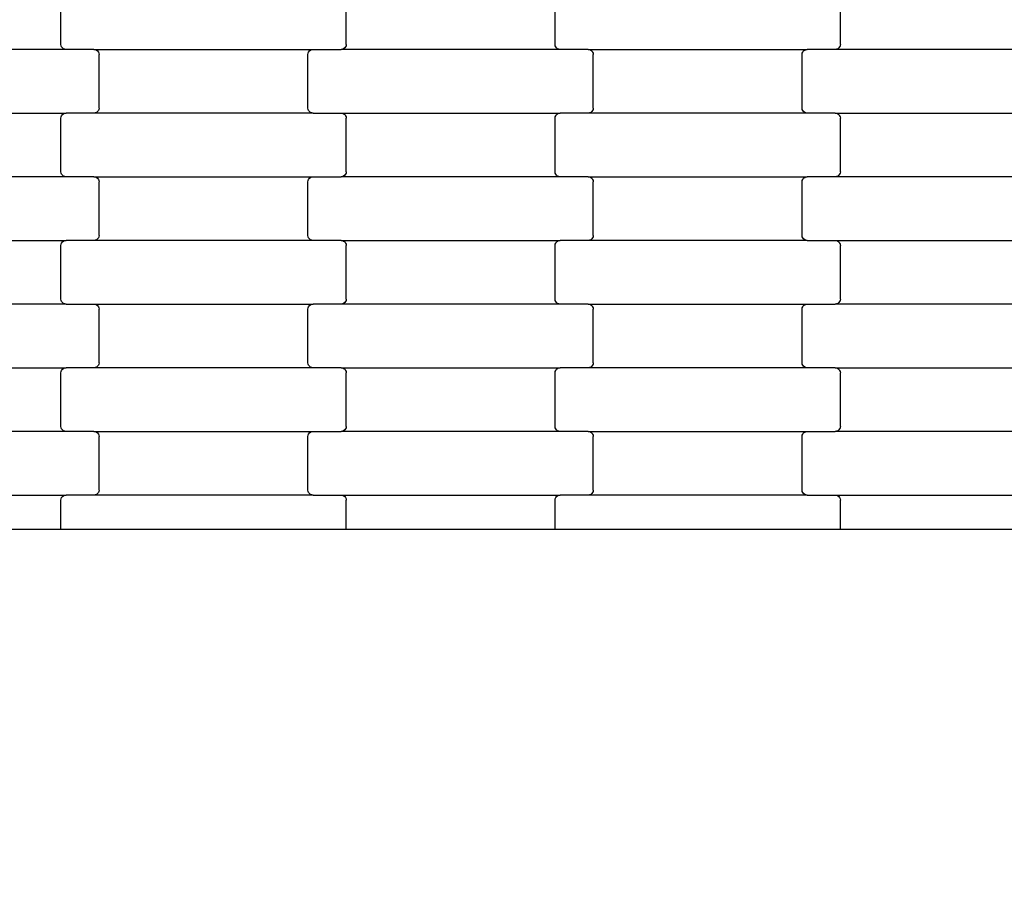
# Model space of a CAD drawing. Units: millimetres. Extents: x 380 to 12791, y -144 to 13242.
# Drawn here: x 8756 to 9143, y 8662 to 9000 of the extents above; entities that cross this region are included whole.
import ezdxf

# ---------------------------------------------------------------- set-up
doc = ezdxf.new("R2010")
doc.units = ezdxf.units.MM
doc.layers.add('Dimensions', color=7, linetype='Continuous')
doc.styles.get("Standard").update_dxf_attribs({"font": 'arial.ttf'})
doc.dimstyles.new('Leikkiset keinu', dxfattribs={"dimtxt": 150, "dimasz": 2.5, "dimexe": 0.06, "dimexo": 0.625, "dimtad": 0, "dimtih": 1, "dimtoh": 1, "dimdec": 0, "dimtxsty": 'Standard', "dimcen": 2.5, "dimadec": 0, "dimazin": 0, "dimtfac": 1, "dimtmove": 0, "dimatfit": 3, "dimfxl": 1, "dimarcsym": 0})

# ---------------------------------------------------------------- blocks, each defined once
blk = doc.blocks.new('*D2')
at = {"layer": 'Defpoints', "color": 0}
for p in [(8770.62, 11840.07), (8770.62, 724.57), (12507.24, 724.57)]:
    blk.add_point(p, dxfattribs=at)
at = {"layer": 'Dimensions', "color": 0, "lineweight": -2}
for p, q in [((8771.25, 11840.07), (12507.3, 11840.07)), ((12507.24, 11837.57), (12507.24, 6359.52)), ((12507.24, 727.07), (12507.24, 6205.12)), ((8771.25, 724.57), (12507.3, 724.57))]:
    blk.add_line(p, q, dxfattribs=at)
at = {"layer": 'Dimensions', "color": 0}
for points in [[(12507.65, 11837.57), (12506.82, 11837.57), (12507.24, 11840.07)], [(12506.82, 727.07), (12507.65, 727.07), (12507.24, 724.57)]]:
    blk.add_solid(points, dxfattribs=at)
at = {"layer": 'Dimensions', "color": 0, "insert": (12507.24, 6282.32), "char_height": 150, "attachment_point": 5}
blk.add_mtext('11116', dxfattribs=at)
blk = doc.blocks.new('*D4')
at = {"layer": 'Defpoints', "color": 0}
for p in [(8338.64, 10095.9), (8079.46, 2469.92), (10152.95, 2469.92)]:
    blk.add_point(p, dxfattribs=at)
at = {"layer": 'Dimensions', "color": 0, "lineweight": -2}
for p, q in [((8339.27, 10095.9), (10153.01, 10095.9)), ((10152.95, 10093.4), (10152.95, 6360.11)), ((10152.95, 2472.42), (10152.95, 6205.71)), ((8080.08, 2469.92), (10153.01, 2469.92))]:
    blk.add_line(p, q, dxfattribs=at)
at = {"layer": 'Dimensions', "color": 0}
for points in [[(10153.37, 10093.4), (10152.54, 10093.4), (10152.95, 10095.9)], [(10152.54, 2472.42), (10153.37, 2472.42), (10152.95, 2469.92)]]:
    blk.add_solid(points, dxfattribs=at)
at = {"layer": 'Dimensions', "color": 0, "insert": (10152.95, 6282.91), "char_height": 150, "attachment_point": 5}
blk.add_mtext('7626', dxfattribs=at)

msp = doc.modelspace()

# ---------------------------------------------------------------- linework, layer by layer
for p, q in [((8772.3, 8990.35), (8772.3, 9011.35)), ((8884.3, 8990.35), (8884.3, 9011.35)), ((8966.3, 8990.35), (8966.3, 9011.35)), ((9078.3, 8990.35), (9078.3, 9011.35)), ((8774.31, 8988.35), (8688.29, 8988.35)), ((8772.37, 8989.83), (8772.3, 8990.35)), ((8772.57, 8989.35), (8772.37, 8989.83)), ((8772.89, 8988.94), (8772.57, 8989.35)), ((8773.3, 8988.62), (8772.89, 8988.94)), ((8773.79, 8988.42), (8773.3, 8988.62)), ((8774.31, 8988.35), (8773.79, 8988.42)), ((8785.29, 8988.35), (8774.31, 8988.35)), ((8785.29, 8988.35), (8785.81, 8988.28)), ((8785.29, 8988.35), (8871.31, 8988.35)), ((8785.81, 8988.28), (8786.29, 8988.08)), ((8786.29, 8988.08), (8786.71, 8987.77)), ((8786.71, 8987.77), (8787.03, 8987.35)), ((8787.03, 8987.35), (8787.23, 8986.87)), ((8869.37, 8986.87), (8869.57, 8987.35)), ((8869.57, 8987.35), (8869.89, 8987.77)), ((8869.89, 8987.77), (8870.3, 8988.08)), ((8870.3, 8988.08), (8870.79, 8988.28)), ((8870.79, 8988.28), (8871.31, 8988.35)), ((8871.31, 8988.35), (8882.29, 8988.35)), ((8882.81, 8988.42), (8882.29, 8988.35)), ((8968.31, 8988.35), (8882.29, 8988.35)), ((8883.29, 8988.62), (8882.81, 8988.42)), ((8883.71, 8988.94), (8883.29, 8988.62)), ((8884.03, 8989.35), (8883.71, 8988.94)), ((8884.23, 8989.83), (8884.03, 8989.35)), ((8884.3, 8990.35), (8884.23, 8989.83)), ((8966.37, 8989.83), (8966.3, 8990.35)), ((8966.57, 8989.35), (8966.37, 8989.83)), ((8966.89, 8988.94), (8966.57, 8989.35)), ((8967.3, 8988.62), (8966.89, 8988.94)), ((8967.79, 8988.42), (8967.3, 8988.62)), ((8968.31, 8988.35), (8967.79, 8988.42)), ((8979.29, 8988.35), (8968.31, 8988.35)), ((8979.29, 8988.35), (8979.81, 8988.28)), ((8979.29, 8988.35), (9065.31, 8988.35)), ((8979.81, 8988.28), (8980.29, 8988.08)), ((8980.29, 8988.08), (8980.71, 8987.77)), ((8980.71, 8987.77), (8981.03, 8987.35)), ((8981.03, 8987.35), (8981.23, 8986.87)), ((9063.37, 8986.87), (9063.57, 8987.35)), ((9063.57, 8987.35), (9063.89, 8987.77)), ((9063.89, 8987.77), (9064.3, 8988.08)), ((9064.3, 8988.08), (9064.79, 8988.28)), ((9064.79, 8988.28), (9065.31, 8988.35)), ((9076.29, 8988.35), (9065.31, 8988.35)), ((9076.81, 8988.42), (9076.29, 8988.35)), ((9162.31, 8988.35), (9076.29, 8988.35)), ((9077.29, 8988.62), (9076.81, 8988.42)), ((9077.71, 8988.94), (9077.29, 8988.62)), ((9078.03, 8989.35), (9077.71, 8988.94)), ((9078.23, 8989.83), (9078.03, 8989.35)), ((9078.3, 8990.35), (9078.23, 8989.83)), ((8787.23, 8986.87), (8787.3, 8986.35)), ((8787.3, 8965.35), (8787.3, 8986.35)), ((8869.3, 8986.35), (8869.37, 8986.87)), ((8869.3, 8965.35), (8869.3, 8986.35)), ((8981.23, 8986.87), (8981.3, 8986.35)), ((8981.3, 8965.35), (8981.3, 8986.35)), ((9063.3, 8986.35), (9063.37, 8986.87)), ((9063.3, 8965.35), (9063.3, 8986.35)), ((8787.03, 8964.35), (8786.71, 8963.94)), ((8787.23, 8964.83), (8787.03, 8964.35)), ((8787.3, 8965.35), (8787.23, 8964.83)), ((8869.37, 8964.83), (8869.3, 8965.35)), ((8869.57, 8964.35), (8869.37, 8964.83)), ((8869.89, 8963.94), (8869.57, 8964.35)), ((8981.03, 8964.35), (8980.71, 8963.94)), ((8981.23, 8964.83), (8981.03, 8964.35)), ((8981.3, 8965.35), (8981.23, 8964.83)), ((9063.37, 8964.83), (9063.3, 8965.35)), ((9063.57, 8964.35), (9063.37, 8964.83)), ((9063.89, 8963.94), (9063.57, 8964.35)), ((8688.29, 8963.35), (8774.31, 8963.35)), ((8772.3, 8961.35), (8772.37, 8961.87)), ((8772.3, 8940.35), (8772.3, 8961.35)), ((8772.37, 8961.87), (8772.57, 8962.35)), ((8772.57, 8962.35), (8772.89, 8962.77)), ((8772.89, 8962.77), (8773.3, 8963.08)), ((8773.3, 8963.08), (8773.79, 8963.28)), ((8773.79, 8963.28), (8774.31, 8963.35)), ((8785.29, 8963.35), (8774.31, 8963.35)), ((8785.81, 8963.42), (8785.29, 8963.35)), ((8871.31, 8963.35), (8785.29, 8963.35)), ((8786.29, 8963.62), (8785.81, 8963.42)), ((8786.71, 8963.94), (8786.29, 8963.62)), ((8870.3, 8963.62), (8869.89, 8963.94)), ((8870.79, 8963.42), (8870.3, 8963.62)), ((8871.31, 8963.35), (8870.79, 8963.42)), ((8871.31, 8963.35), (8882.29, 8963.35)), ((8882.29, 8963.35), (8882.81, 8963.28)), ((8882.29, 8963.35), (8968.31, 8963.35)), ((8882.81, 8963.28), (8883.29, 8963.08)), ((8883.29, 8963.08), (8883.71, 8962.77)), ((8883.71, 8962.77), (8884.03, 8962.35)), ((8884.03, 8962.35), (8884.23, 8961.87)), ((8884.23, 8961.87), (8884.3, 8961.35)), ((8884.3, 8940.35), (8884.3, 8961.35)), ((8966.3, 8961.35), (8966.37, 8961.87)), ((8966.3, 8940.35), (8966.3, 8961.35)), ((8966.37, 8961.87), (8966.57, 8962.35)), ((8966.57, 8962.35), (8966.89, 8962.77)), ((8966.89, 8962.77), (8967.3, 8963.08)), ((8967.3, 8963.08), (8967.79, 8963.28)), ((8967.79, 8963.28), (8968.31, 8963.35)), ((8979.29, 8963.35), (8968.31, 8963.35)), ((8979.81, 8963.42), (8979.29, 8963.35)), ((9065.31, 8963.35), (8979.29, 8963.35)), ((8980.29, 8963.62), (8979.81, 8963.42)), ((8980.71, 8963.94), (8980.29, 8963.62)), ((9064.3, 8963.62), (9063.89, 8963.94)), ((9064.79, 8963.42), (9064.3, 8963.62)), ((9065.31, 8963.35), (9064.79, 8963.42)), ((9076.29, 8963.35), (9065.31, 8963.35)), ((9076.29, 8963.35), (9076.81, 8963.28)), ((9076.29, 8963.35), (9162.31, 8963.35)), ((9076.81, 8963.28), (9077.29, 8963.08)), ((9077.29, 8963.08), (9077.71, 8962.77)), ((9077.71, 8962.77), (9078.03, 8962.35)), ((9078.03, 8962.35), (9078.23, 8961.87)), ((9078.23, 8961.87), (9078.3, 8961.35)), ((9078.3, 8940.35), (9078.3, 8961.35)), ((8774.31, 8938.35), (8688.29, 8938.35)), ((8772.37, 8939.83), (8772.3, 8940.35)), ((8772.57, 8939.35), (8772.37, 8939.83)), ((8772.89, 8938.94), (8772.57, 8939.35)), ((8773.3, 8938.62), (8772.89, 8938.94)), ((8773.79, 8938.42), (8773.3, 8938.62)), ((8774.31, 8938.35), (8773.79, 8938.42)), ((8785.29, 8938.35), (8774.31, 8938.35)), ((8785.29, 8938.35), (8785.81, 8938.28)), ((8785.29, 8938.35), (8871.31, 8938.35)), ((8785.81, 8938.28), (8786.29, 8938.08)), ((8786.29, 8938.08), (8786.71, 8937.77)), ((8786.71, 8937.77), (8787.03, 8937.35)), ((8787.03, 8937.35), (8787.23, 8936.87)), ((8869.37, 8936.87), (8869.57, 8937.35)), ((8869.57, 8937.35), (8869.89, 8937.77)), ((8869.89, 8937.77), (8870.3, 8938.08)), ((8870.3, 8938.08), (8870.79, 8938.28)), ((8870.79, 8938.28), (8871.31, 8938.35)), ((8871.31, 8938.35), (8882.29, 8938.35)), ((8882.81, 8938.42), (8882.29, 8938.35)), ((8968.31, 8938.35), (8882.29, 8938.35)), ((8883.29, 8938.62), (8882.81, 8938.42)), ((8883.71, 8938.94), (8883.29, 8938.62)), ((8884.03, 8939.35), (8883.71, 8938.94)), ((8884.23, 8939.83), (8884.03, 8939.35)), ((8884.3, 8940.35), (8884.23, 8939.83)), ((8966.37, 8939.83), (8966.3, 8940.35)), ((8966.57, 8939.35), (8966.37, 8939.83)), ((8966.89, 8938.94), (8966.57, 8939.35)), ((8967.3, 8938.62), (8966.89, 8938.94)), ((8967.79, 8938.42), (8967.3, 8938.62)), ((8968.31, 8938.35), (8967.79, 8938.42)), ((8979.29, 8938.35), (8968.31, 8938.35)), ((8979.29, 8938.35), (8979.81, 8938.28)), ((8979.29, 8938.35), (9065.31, 8938.35)), ((8979.81, 8938.28), (8980.29, 8938.08)), ((8980.29, 8938.08), (8980.71, 8937.77)), ((8980.71, 8937.77), (8981.03, 8937.35)), ((8981.03, 8937.35), (8981.23, 8936.87)), ((9063.37, 8936.87), (9063.57, 8937.35)), ((9063.57, 8937.35), (9063.89, 8937.77)), ((9063.89, 8937.77), (9064.3, 8938.08)), ((9064.3, 8938.08), (9064.79, 8938.28)), ((9064.79, 8938.28), (9065.31, 8938.35)), ((9076.29, 8938.35), (9065.31, 8938.35)), ((9076.81, 8938.42), (9076.29, 8938.35)), ((9162.31, 8938.35), (9076.29, 8938.35)), ((9077.29, 8938.62), (9076.81, 8938.42)), ((9077.71, 8938.94), (9077.29, 8938.62)), ((9078.03, 8939.35), (9077.71, 8938.94)), ((9078.23, 8939.83), (9078.03, 8939.35)), ((9078.3, 8940.35), (9078.23, 8939.83)), ((8787.23, 8936.87), (8787.3, 8936.35)), ((8787.3, 8915.35), (8787.3, 8936.35)), ((8869.3, 8936.35), (8869.37, 8936.87)), ((8869.3, 8915.35), (8869.3, 8936.35)), ((8981.23, 8936.87), (8981.3, 8936.35)), ((8981.3, 8915.35), (8981.3, 8936.35)), ((9063.3, 8936.35), (9063.37, 8936.87)), ((9063.3, 8915.35), (9063.3, 8936.35)), ((8786.71, 8913.94), (8786.29, 8913.62)), ((8787.03, 8914.35), (8786.71, 8913.94)), ((8787.23, 8914.83), (8787.03, 8914.35)), ((8787.3, 8915.35), (8787.23, 8914.83)), ((8869.37, 8914.83), (8869.3, 8915.35)), ((8869.57, 8914.35), (8869.37, 8914.83)), ((8869.89, 8913.94), (8869.57, 8914.35)), ((8870.3, 8913.62), (8869.89, 8913.94)), ((8980.71, 8913.94), (8980.29, 8913.62)), ((8981.03, 8914.35), (8980.71, 8913.94)), ((8981.23, 8914.83), (8981.03, 8914.35)), ((8981.3, 8915.35), (8981.23, 8914.83)), ((9063.37, 8914.83), (9063.3, 8915.35)), ((9063.57, 8914.35), (9063.37, 8914.83)), ((9063.89, 8913.94), (9063.57, 8914.35)), ((9064.3, 8913.62), (9063.89, 8913.94)), ((8688.29, 8913.35), (8774.31, 8913.35)), ((8772.3, 8911.35), (8772.37, 8911.87)), ((8772.3, 8890.35), (8772.3, 8911.35)), ((8772.37, 8911.87), (8772.57, 8912.35)), ((8772.57, 8912.35), (8772.89, 8912.77)), ((8772.89, 8912.77), (8773.3, 8913.08)), ((8773.3, 8913.08), (8773.79, 8913.28)), ((8773.79, 8913.28), (8774.31, 8913.35)), ((8785.29, 8913.35), (8774.31, 8913.35)), ((8785.81, 8913.42), (8785.29, 8913.35)), ((8871.31, 8913.35), (8785.29, 8913.35)), ((8786.29, 8913.62), (8785.81, 8913.42)), ((8870.79, 8913.42), (8870.3, 8913.62)), ((8871.31, 8913.35), (8870.79, 8913.42)), ((8882.29, 8913.35), (8871.31, 8913.35)), ((8882.29, 8913.35), (8882.81, 8913.28)), ((8882.29, 8913.35), (8968.31, 8913.35)), ((8882.81, 8913.28), (8883.29, 8913.08)), ((8883.29, 8913.08), (8883.71, 8912.77)), ((8883.71, 8912.77), (8884.03, 8912.35)), ((8884.03, 8912.35), (8884.23, 8911.87)), ((8884.23, 8911.87), (8884.3, 8911.35)), ((8884.3, 8890.35), (8884.3, 8911.35)), ((8966.3, 8911.35), (8966.37, 8911.87)), ((8966.3, 8890.35), (8966.3, 8911.35)), ((8966.37, 8911.87), (8966.57, 8912.35)), ((8966.57, 8912.35), (8966.89, 8912.77)), ((8966.89, 8912.77), (8967.3, 8913.08)), ((8967.3, 8913.08), (8967.79, 8913.28)), ((8967.79, 8913.28), (8968.31, 8913.35)), ((8979.29, 8913.35), (8968.31, 8913.35)), ((8979.81, 8913.42), (8979.29, 8913.35)), ((9065.31, 8913.35), (8979.29, 8913.35)), ((8980.29, 8913.62), (8979.81, 8913.42)), ((9064.79, 8913.42), (9064.3, 8913.62)), ((9065.31, 8913.35), (9064.79, 8913.42)), ((9065.31, 8913.35), (9076.29, 8913.35)), ((9076.29, 8913.35), (9076.81, 8913.28)), ((9076.29, 8913.35), (9162.31, 8913.35)), ((9076.81, 8913.28), (9077.29, 8913.08)), ((9077.29, 8913.08), (9077.71, 8912.77)), ((9077.71, 8912.77), (9078.03, 8912.35)), ((9078.03, 8912.35), (9078.23, 8911.87)), ((9078.23, 8911.87), (9078.3, 8911.35)), ((9078.3, 8890.35), (9078.3, 8911.35)), ((8774.31, 8888.35), (8688.29, 8888.35)), ((8772.37, 8889.83), (8772.3, 8890.35)), ((8772.57, 8889.35), (8772.37, 8889.83)), ((8772.89, 8888.94), (8772.57, 8889.35)), ((8773.3, 8888.62), (8772.89, 8888.94)), ((8773.79, 8888.42), (8773.3, 8888.62)), ((8774.31, 8888.35), (8773.79, 8888.42)), ((8774.31, 8888.35), (8785.29, 8888.35)), ((8785.29, 8888.35), (8785.81, 8888.28)), ((8785.29, 8888.35), (8871.31, 8888.35)), ((8785.81, 8888.28), (8786.29, 8888.08)), ((8786.29, 8888.08), (8786.71, 8887.77)), ((8786.71, 8887.77), (8787.03, 8887.35)), ((8787.03, 8887.35), (8787.23, 8886.87)), ((8787.23, 8886.87), (8787.3, 8886.35)), ((8869.3, 8886.35), (8869.37, 8886.87)), ((8869.37, 8886.87), (8869.57, 8887.35)), ((8869.57, 8887.35), (8869.89, 8887.77)), ((8869.89, 8887.77), (8870.3, 8888.08)), ((8870.3, 8888.08), (8870.79, 8888.28)), ((8870.79, 8888.28), (8871.31, 8888.35)), ((8882.29, 8888.35), (8871.31, 8888.35)), ((8882.81, 8888.42), (8882.29, 8888.35)), ((8968.31, 8888.35), (8882.29, 8888.35)), ((8883.29, 8888.62), (8882.81, 8888.42)), ((8883.71, 8888.94), (8883.29, 8888.62)), ((8884.03, 8889.35), (8883.71, 8888.94)), ((8884.23, 8889.83), (8884.03, 8889.35)), ((8884.3, 8890.35), (8884.23, 8889.83)), ((8966.37, 8889.83), (8966.3, 8890.35)), ((8966.57, 8889.35), (8966.37, 8889.83)), ((8966.89, 8888.94), (8966.57, 8889.35)), ((8967.3, 8888.62), (8966.89, 8888.94)), ((8967.79, 8888.42), (8967.3, 8888.62)), ((8968.31, 8888.35), (8967.79, 8888.42)), ((8979.29, 8888.35), (8968.31, 8888.35)), ((8979.29, 8888.35), (8979.81, 8888.28)), ((8979.29, 8888.35), (9065.31, 8888.35)), ((8979.81, 8888.28), (8980.29, 8888.08)), ((8980.29, 8888.08), (8980.71, 8887.77)), ((8980.71, 8887.77), (8981.03, 8887.35)), ((8981.03, 8887.35), (8981.23, 8886.87)), ((8981.23, 8886.87), (8981.3, 8886.35)), ((9063.3, 8886.35), (9063.37, 8886.87)), ((9063.37, 8886.87), (9063.57, 8887.35)), ((9063.57, 8887.35), (9063.89, 8887.77)), ((9063.89, 8887.77), (9064.3, 8888.08)), ((9064.3, 8888.08), (9064.79, 8888.28)), ((9064.79, 8888.28), (9065.31, 8888.35)), ((9065.31, 8888.35), (9076.29, 8888.35)), ((9076.81, 8888.42), (9076.29, 8888.35)), ((9162.31, 8888.35), (9076.29, 8888.35)), ((9077.29, 8888.62), (9076.81, 8888.42)), ((9077.71, 8888.94), (9077.29, 8888.62)), ((9078.03, 8889.35), (9077.71, 8888.94)), ((9078.23, 8889.83), (9078.03, 8889.35)), ((9078.3, 8890.35), (9078.23, 8889.83)), ((8787.3, 8865.35), (8787.3, 8886.35)), ((8869.3, 8865.35), (8869.3, 8886.35)), ((8981.3, 8865.35), (8981.3, 8886.35)), ((9063.3, 8865.35), (9063.3, 8886.35)), ((8786.29, 8863.62), (8785.81, 8863.42)), ((8786.71, 8863.94), (8786.29, 8863.62)), ((8787.03, 8864.35), (8786.71, 8863.94)), ((8787.23, 8864.83), (8787.03, 8864.35)), ((8787.3, 8865.35), (8787.23, 8864.83)), ((8869.37, 8864.83), (8869.3, 8865.35)), ((8869.57, 8864.35), (8869.37, 8864.83)), ((8869.89, 8863.94), (8869.57, 8864.35)), ((8870.3, 8863.62), (8869.89, 8863.94)), ((8870.79, 8863.42), (8870.3, 8863.62)), ((8980.29, 8863.62), (8979.81, 8863.42)), ((8980.71, 8863.94), (8980.29, 8863.62)), ((8981.03, 8864.35), (8980.71, 8863.94)), ((8981.23, 8864.83), (8981.03, 8864.35)), ((8981.3, 8865.35), (8981.23, 8864.83)), ((9063.37, 8864.83), (9063.3, 8865.35)), ((9063.57, 8864.35), (9063.37, 8864.83)), ((9063.89, 8863.94), (9063.57, 8864.35)), ((9064.3, 8863.62), (9063.89, 8863.94)), ((9064.79, 8863.42), (9064.3, 8863.62)), ((8688.29, 8863.35), (8774.31, 8863.35)), ((8772.3, 8861.35), (8772.37, 8861.87)), ((8772.3, 8840.35), (8772.3, 8861.35)), ((8772.37, 8861.87), (8772.57, 8862.35)), ((8772.57, 8862.35), (8772.89, 8862.77)), ((8772.89, 8862.77), (8773.3, 8863.08)), ((8773.3, 8863.08), (8773.79, 8863.28)), ((8773.79, 8863.28), (8774.31, 8863.35)), ((8785.29, 8863.35), (8774.31, 8863.35)), ((8785.81, 8863.42), (8785.29, 8863.35)), ((8871.31, 8863.35), (8785.29, 8863.35)), ((8871.31, 8863.35), (8870.79, 8863.42)), ((8882.29, 8863.35), (8871.31, 8863.35)), ((8882.29, 8863.35), (8882.81, 8863.28)), ((8882.29, 8863.35), (8968.31, 8863.35)), ((8882.81, 8863.28), (8883.29, 8863.08)), ((8883.29, 8863.08), (8883.71, 8862.77)), ((8883.71, 8862.77), (8884.03, 8862.35)), ((8884.03, 8862.35), (8884.23, 8861.87)), ((8884.23, 8861.87), (8884.3, 8861.35)), ((8884.3, 8840.35), (8884.3, 8861.35)), ((8966.3, 8861.35), (8966.37, 8861.87)), ((8966.3, 8840.35), (8966.3, 8861.35)), ((8966.37, 8861.87), (8966.57, 8862.35)), ((8966.57, 8862.35), (8966.89, 8862.77)), ((8966.89, 8862.77), (8967.3, 8863.08)), ((8967.3, 8863.08), (8967.79, 8863.28)), ((8967.79, 8863.28), (8968.31, 8863.35)), ((8979.29, 8863.35), (8968.31, 8863.35)), ((8979.81, 8863.42), (8979.29, 8863.35)), ((9065.31, 8863.35), (8979.29, 8863.35)), ((9065.31, 8863.35), (9064.79, 8863.42)), ((9076.29, 8863.35), (9065.31, 8863.35)), ((9076.29, 8863.35), (9076.81, 8863.28)), ((9076.29, 8863.35), (9162.31, 8863.35)), ((9076.81, 8863.28), (9077.29, 8863.08)), ((9077.29, 8863.08), (9077.71, 8862.77)), ((9077.71, 8862.77), (9078.03, 8862.35)), ((9078.03, 8862.35), (9078.23, 8861.87)), ((9078.23, 8861.87), (9078.3, 8861.35)), ((9078.3, 8840.35), (9078.3, 8861.35)), ((8774.31, 8838.35), (8688.29, 8838.35)), ((8772.37, 8839.83), (8772.3, 8840.35)), ((8772.57, 8839.35), (8772.37, 8839.83)), ((8772.89, 8838.94), (8772.57, 8839.35)), ((8773.3, 8838.62), (8772.89, 8838.94)), ((8773.79, 8838.42), (8773.3, 8838.62)), ((8774.31, 8838.35), (8773.79, 8838.42)), ((8785.29, 8838.35), (8774.31, 8838.35)), ((8785.29, 8838.35), (8785.81, 8838.28)), ((8785.29, 8838.35), (8871.31, 8838.35)), ((8785.81, 8838.28), (8786.29, 8838.08)), ((8786.29, 8838.08), (8786.71, 8837.77)), ((8786.71, 8837.77), (8787.03, 8837.35)), ((8787.03, 8837.35), (8787.23, 8836.87)), ((8787.23, 8836.87), (8787.3, 8836.35)), ((8869.3, 8836.35), (8869.37, 8836.87)), ((8869.37, 8836.87), (8869.57, 8837.35)), ((8869.57, 8837.35), (8869.89, 8837.77)), ((8869.89, 8837.77), (8870.3, 8838.08)), ((8870.3, 8838.08), (8870.79, 8838.28)), ((8870.79, 8838.28), (8871.31, 8838.35)), ((8871.31, 8838.35), (8882.29, 8838.35)), ((8882.81, 8838.42), (8882.29, 8838.35)), ((8968.31, 8838.35), (8882.29, 8838.35)), ((8883.29, 8838.62), (8882.81, 8838.42)), ((8883.71, 8838.94), (8883.29, 8838.62)), ((8884.03, 8839.35), (8883.71, 8838.94)), ((8884.23, 8839.83), (8884.03, 8839.35)), ((8884.3, 8840.35), (8884.23, 8839.83)), ((8966.37, 8839.83), (8966.3, 8840.35)), ((8966.57, 8839.35), (8966.37, 8839.83)), ((8966.89, 8838.94), (8966.57, 8839.35)), ((8967.3, 8838.62), (8966.89, 8838.94)), ((8967.79, 8838.42), (8967.3, 8838.62)), ((8968.31, 8838.35), (8967.79, 8838.42)), ((8979.29, 8838.35), (8968.31, 8838.35)), ((8979.29, 8838.35), (8979.81, 8838.28)), ((8979.29, 8838.35), (9065.31, 8838.35)), ((8979.81, 8838.28), (8980.29, 8838.08)), ((8980.29, 8838.08), (8980.71, 8837.77)), ((8980.71, 8837.77), (8981.03, 8837.35)), ((8981.03, 8837.35), (8981.23, 8836.87)), ((8981.23, 8836.87), (8981.3, 8836.35)), ((9063.3, 8836.35), (9063.37, 8836.87)), ((9063.37, 8836.87), (9063.57, 8837.35)), ((9063.57, 8837.35), (9063.89, 8837.77)), ((9063.89, 8837.77), (9064.3, 8838.08)), ((9064.3, 8838.08), (9064.79, 8838.28)), ((9064.79, 8838.28), (9065.31, 8838.35)), ((9065.31, 8838.35), (9076.29, 8838.35)), ((9076.81, 8838.42), (9076.29, 8838.35)), ((9162.31, 8838.35), (9076.29, 8838.35)), ((9077.29, 8838.62), (9076.81, 8838.42)), ((9077.71, 8838.94), (9077.29, 8838.62)), ((9078.03, 8839.35), (9077.71, 8838.94)), ((9078.23, 8839.83), (9078.03, 8839.35)), ((9078.3, 8840.35), (9078.23, 8839.83)), ((8787.3, 8815.35), (8787.3, 8836.35)), ((8869.3, 8815.35), (8869.3, 8836.35)), ((8981.3, 8815.35), (8981.3, 8836.35)), ((9063.3, 8815.35), (9063.3, 8836.35)), ((8688.29, 8813.35), (8774.31, 8813.35)), ((8773.79, 8813.28), (8774.31, 8813.35)), ((8785.29, 8813.35), (8774.31, 8813.35)), ((8785.81, 8813.42), (8785.29, 8813.35)), ((8871.31, 8813.35), (8785.29, 8813.35)), ((8786.29, 8813.62), (8785.81, 8813.42)), ((8786.71, 8813.94), (8786.29, 8813.62)), ((8787.03, 8814.35), (8786.71, 8813.94)), ((8787.23, 8814.83), (8787.03, 8814.35)), ((8787.3, 8815.35), (8787.23, 8814.83)), ((8869.37, 8814.83), (8869.3, 8815.35)), ((8869.57, 8814.35), (8869.37, 8814.83)), ((8869.89, 8813.94), (8869.57, 8814.35)), ((8870.3, 8813.62), (8869.89, 8813.94)), ((8870.79, 8813.42), (8870.3, 8813.62)), ((8871.31, 8813.35), (8870.79, 8813.42)), ((8871.31, 8813.35), (8882.29, 8813.35)), ((8882.29, 8813.35), (8882.81, 8813.28)), ((8882.29, 8813.35), (8968.31, 8813.35)), ((8967.79, 8813.28), (8968.31, 8813.35)), ((8979.29, 8813.35), (8968.31, 8813.35)), ((8979.81, 8813.42), (8979.29, 8813.35)), ((9065.31, 8813.35), (8979.29, 8813.35)), ((8980.29, 8813.62), (8979.81, 8813.42)), ((8980.71, 8813.94), (8980.29, 8813.62)), ((8981.03, 8814.35), (8980.71, 8813.94)), ((8981.23, 8814.83), (8981.03, 8814.35)), ((8981.3, 8815.35), (8981.23, 8814.83)), ((9063.37, 8814.83), (9063.3, 8815.35)), ((9063.57, 8814.35), (9063.37, 8814.83)), ((9063.89, 8813.94), (9063.57, 8814.35)), ((9064.3, 8813.62), (9063.89, 8813.94)), ((9064.79, 8813.42), (9064.3, 8813.62)), ((9065.31, 8813.35), (9064.79, 8813.42)), ((9065.31, 8813.35), (9076.29, 8813.35)), ((9076.29, 8813.35), (9076.81, 8813.28)), ((9076.29, 8813.35), (9162.31, 8813.35)), ((8772.3, 8811.35), (8772.37, 8811.87)), ((8772.3, 8799.9), (8772.3, 8811.35)), ((8772.37, 8811.87), (8772.57, 8812.35)), ((8772.57, 8812.35), (8772.89, 8812.77)), ((8772.89, 8812.77), (8773.3, 8813.08)), ((8773.3, 8813.08), (8773.79, 8813.28)), ((8882.81, 8813.28), (8883.29, 8813.08)), ((8883.29, 8813.08), (8883.71, 8812.77)), ((8883.71, 8812.77), (8884.03, 8812.35)), ((8884.03, 8812.35), (8884.23, 8811.87)), ((8884.23, 8811.87), (8884.3, 8811.35)), ((8884.3, 8799.9), (8884.3, 8811.35)), ((8966.3, 8811.35), (8966.37, 8811.87)), ((8966.3, 8799.9), (8966.3, 8811.35)), ((8966.37, 8811.87), (8966.57, 8812.35)), ((8966.57, 8812.35), (8966.89, 8812.77)), ((8966.89, 8812.77), (8967.3, 8813.08)), ((8967.3, 8813.08), (8967.79, 8813.28)), ((9076.81, 8813.28), (9077.29, 8813.08)), ((9077.29, 8813.08), (9077.71, 8812.77)), ((9077.71, 8812.77), (9078.03, 8812.35)), ((9078.03, 8812.35), (9078.23, 8811.87)), ((9078.23, 8811.87), (9078.3, 8811.35)), ((9078.3, 8799.9), (9078.3, 8811.35)), ((8772.3, 8799.9), (8690.3, 8799.9)), ((8778.3, 8799.9), (8772.3, 8799.9)), ((8878.3, 8799.9), (8778.3, 8799.9)), ((8884.3, 8799.9), (8878.3, 8799.9)), ((8966.3, 8799.9), (8884.3, 8799.9)), ((8972.3, 8799.9), (8966.3, 8799.9)), ((9072.3, 8799.9), (8972.3, 8799.9)), ((9078.3, 8799.9), (9072.3, 8799.9)), ((9160.3, 8799.9), (9078.3, 8799.9))]:
    msp.add_line(p, q)

# ---------------------------------------------------------------- dimensions: what is measured, and where the dimension line sits
at = {"layer": 'Dimensions'}
for base, p1, p2, picture, middle in [((12507.2372, 724.5711), (8770.6211, 11840.0724), (8770.6211, 724.5711), '*D2', (12507.2372, 6282.3218)), ((10152.95, 2469.92), (8338.64, 10095.9), (8079.46, 2469.92), '*D4', (10152.95, 6282.91))]:
    dim = msp.add_linear_dim(base=base, p1=p1, p2=p2, angle=90, dimstyle='Leikkiset keinu', dxfattribs=at)
    dim.commit()
    dim.dimension.update_dxf_attribs({"geometry": picture, "text_midpoint": middle})

doc.saveas('drawing.dxf')
